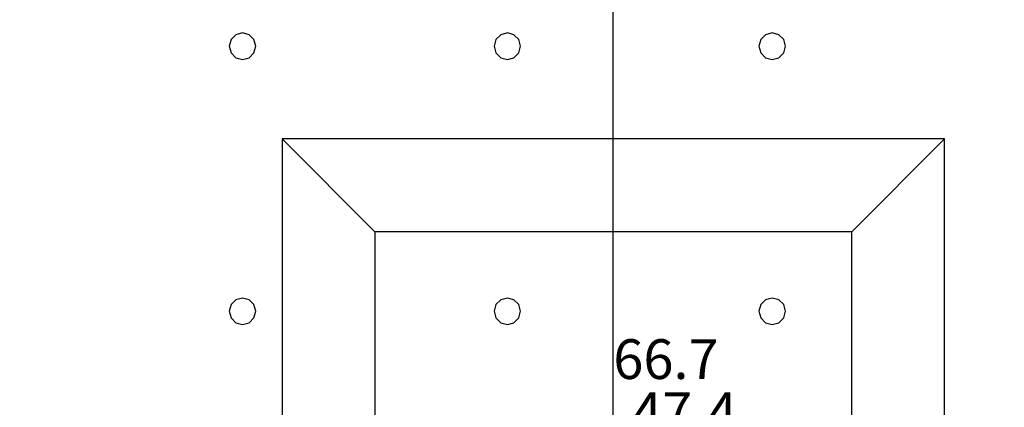
# Model space of a CAD drawing. Units: millimetres. Extents: x -15465 to 58838, y -42933 to 59294.
# Drawn here: x 28951 to 36386, y -30342 to -27417 of the extents above; entities that cross this region are included whole.
import ezdxf

# ---------------------------------------------------------------- set-up
doc = ezdxf.new("R2010")
doc.units = ezdxf.units.MM
doc.header["$MEASUREMENT"] = 0
for name, color, linetype, true_color in [('column', 7, 'Continuous', 0xaaaa00), ('grid', 1, 'Continuous', 0xff0000), ('JCCAD_TMP', 7, 'Continuous', 0xffffff), ('pile', 6, 'Continuous', 0xff00ff), ('raftslab', 7, 'Continuous', 0xffffff)]:
    doc.layers.add(name, color=color, linetype=linetype, true_color=true_color)
doc.styles.add('yjkjccad', font='yjkeng.shx', dxfattribs={"width": 0.7, "bigfont": 'yjkchn.shx'})

msp = doc.modelspace()

# ---------------------------------------------------------------- linework, layer by layer
at = {"layer": 'column'}
for p, q in [((35933.7, -28317, -9700), (30933.7, -28317, -9700)), ((30933.7, -28317, -9700), (30933.7, -33317, -9700)), ((31633.7, -29017, -10400), (30933.7, -28317, -9700)), ((35233.7, -29017, -10400), (35933.7, -28317, -9700)), ((35933.7, -33317, -9700), (35933.7, -28317, -9700)), ((35233.7, -29017, -10400), (31633.7, -29017, -10400)), ((31633.7, -29017, -10400), (31633.7, -32617, -10400)), ((35233.7, -32617, -10400), (35233.7, -29017, -10400))]:
    msp.add_line(p, q, dxfattribs=at)
at = {"layer": 'column', "invisible_edges": 15}
for points in [[(30933.7, -33317, -9700), (35933.7, -33317, -9700), (35933.7, -28317, -9700)], [(30933.7, -33317, -9700), (35933.7, -28317, -9700), (30933.7, -28317, -9700)], [(31633.7, -29017, -10400), (30933.7, -28317, -9700), (35933.7, -28317, -9700)], [(31633.7, -32617, -10400), (30933.7, -33317, -9700), (30933.7, -28317, -9700)], [(31633.7, -32617, -10400), (30933.7, -28317, -9700), (31633.7, -29017, -10400)], [(31633.7, -29017, -10400), (35933.7, -28317, -9700), (35233.7, -29017, -10400)], [(35233.7, -29017, -10400), (35933.7, -28317, -9700), (35933.7, -33317, -9700)], [(31633.7, -29017, -10400), (35233.7, -29017, -10400), (35233.7, -32617, -10400)], [(31633.7, -29017, -10400), (35233.7, -32617, -10400), (31633.7, -32617, -10400)], [(35233.7, -29017, -10400), (35933.7, -33317, -9700), (35233.7, -32617, -10400)]]:
    msp.add_3dface(points, dxfattribs=at)
at = {"layer": 'grid'}
msp.add_line((33433.7, -30817, -9600), (33433.7, -27317, -9600), dxfattribs=at)
at = {"layer": 'pile', "color": 9, "true_color": 0xc0c0c0}
for p, q in [((30547.1, -27567, -9700), (30533.7, -27617, -9700)), ((30547.1, -27567, -21700), (30533.7, -27617, -21700)), ((30583.7, -27530.4, -9700), (30547.1, -27567, -9700)), ((30583.7, -27530.4, -21700), (30547.1, -27567, -21700)), ((30633.7, -27517, -9700), (30583.7, -27530.4, -9700)), ((30633.7, -27517, -21700), (30583.7, -27530.4, -21700)), ((30683.7, -27530.4, -9700), (30633.7, -27517, -9700)), ((30683.7, -27530.4, -21700), (30633.7, -27517, -21700)), ((30633.7, -27517, -9700), (30633.7, -27517, -21700)), ((30720.3, -27567, -9700), (30683.7, -27530.4, -9700)), ((30720.3, -27567, -21700), (30683.7, -27530.4, -21700)), ((30733.7, -27617, -9700), (30720.3, -27567, -9700)), ((30733.7, -27617, -21700), (30720.3, -27567, -21700)), ((32547.1, -27567, -9700), (32533.7, -27617, -9700)), ((32547.1, -27567, -21700), (32533.7, -27617, -21700)), ((32583.7, -27530.4, -9700), (32547.1, -27567, -9700)), ((32583.7, -27530.4, -21700), (32547.1, -27567, -21700)), ((32633.7, -27517, -9700), (32583.7, -27530.4, -9700)), ((32633.7, -27517, -21700), (32583.7, -27530.4, -21700)), ((32683.7, -27530.4, -9700), (32633.7, -27517, -9700)), ((32683.7, -27530.4, -21700), (32633.7, -27517, -21700)), ((32633.7, -27517, -9700), (32633.7, -27517, -21700)), ((32720.3, -27567, -9700), (32683.7, -27530.4, -9700)), ((32720.3, -27567, -21700), (32683.7, -27530.4, -21700)), ((32733.7, -27617, -9700), (32720.3, -27567, -9700)), ((32733.7, -27617, -21700), (32720.3, -27567, -21700)), ((34547.1, -27567, -9700), (34533.7, -27617, -9700)), ((34547.1, -27567, -21700), (34533.7, -27617, -21700)), ((34583.7, -27530.4, -9700), (34547.1, -27567, -9700)), ((34583.7, -27530.4, -21700), (34547.1, -27567, -21700)), ((34633.7, -27517, -9700), (34583.7, -27530.4, -9700)), ((34633.7, -27517, -21700), (34583.7, -27530.4, -21700)), ((34683.7, -27530.4, -9700), (34633.7, -27517, -9700)), ((34683.7, -27530.4, -21700), (34633.7, -27517, -21700)), ((34633.7, -27517, -9700), (34633.7, -27517, -21700)), ((34720.3, -27567, -9700), (34683.7, -27530.4, -9700)), ((34720.3, -27567, -21700), (34683.7, -27530.4, -21700)), ((34733.7, -27617, -9700), (34720.3, -27567, -9700)), ((34733.7, -27617, -21700), (34720.3, -27567, -21700)), ((30533.7, -27617, -9700), (30547.1, -27667, -9700)), ((30533.7, -27617, -21700), (30547.1, -27667, -21700)), ((30533.7, -27617, -9700), (30533.7, -27617, -21700)), ((30720.3, -27667, -9700), (30733.7, -27617, -9700)), ((30720.3, -27667, -21700), (30733.7, -27617, -21700)), ((30733.7, -27617, -9700), (30733.7, -27617, -9700)), ((30733.7, -27617, -21700), (30733.7, -27617, -21700)), ((30733.7, -27617, -9700), (30733.7, -27617, -21700)), ((32533.7, -27617, -9700), (32547.1, -27667, -9700)), ((32533.7, -27617, -21700), (32547.1, -27667, -21700)), ((32533.7, -27617, -9700), (32533.7, -27617, -21700)), ((32720.3, -27667, -9700), (32733.7, -27617, -9700)), ((32720.3, -27667, -21700), (32733.7, -27617, -21700)), ((32733.7, -27617, -9700), (32733.7, -27617, -9700)), ((32733.7, -27617, -21700), (32733.7, -27617, -21700)), ((32733.7, -27617, -9700), (32733.7, -27617, -21700)), ((34533.7, -27617, -9700), (34547.1, -27667, -9700)), ((34533.7, -27617, -21700), (34547.1, -27667, -21700)), ((34533.7, -27617, -9700), (34533.7, -27617, -21700)), ((34720.3, -27667, -9700), (34733.7, -27617, -9700)), ((34720.3, -27667, -21700), (34733.7, -27617, -21700)), ((34733.7, -27617, -9700), (34733.7, -27617, -9700)), ((34733.7, -27617, -21700), (34733.7, -27617, -21700)), ((34733.7, -27617, -9700), (34733.7, -27617, -21700)), ((30547.1, -27667, -9700), (30583.7, -27703.6, -9700)), ((30547.1, -27667, -21700), (30583.7, -27703.6, -21700)), ((30583.7, -27703.6, -9700), (30633.7, -27717, -9700)), ((30583.7, -27703.6, -21700), (30633.7, -27717, -21700)), ((30633.7, -27717, -9700), (30683.7, -27703.6, -9700)), ((30633.7, -27717, -21700), (30683.7, -27703.6, -21700)), ((30633.7, -27717, -9700), (30633.7, -27717, -21700)), ((30683.7, -27703.6, -9700), (30720.3, -27667, -9700)), ((30683.7, -27703.6, -21700), (30720.3, -27667, -21700)), ((32547.1, -27667, -9700), (32583.7, -27703.6, -9700)), ((32547.1, -27667, -21700), (32583.7, -27703.6, -21700)), ((32583.7, -27703.6, -9700), (32633.7, -27717, -9700)), ((32583.7, -27703.6, -21700), (32633.7, -27717, -21700)), ((32633.7, -27717, -9700), (32683.7, -27703.6, -9700)), ((32633.7, -27717, -21700), (32683.7, -27703.6, -21700)), ((32633.7, -27717, -9700), (32633.7, -27717, -21700)), ((32683.7, -27703.6, -9700), (32720.3, -27667, -9700)), ((32683.7, -27703.6, -21700), (32720.3, -27667, -21700)), ((34547.1, -27667, -9700), (34583.7, -27703.6, -9700)), ((34547.1, -27667, -21700), (34583.7, -27703.6, -21700)), ((34583.7, -27703.6, -9700), (34633.7, -27717, -9700)), ((34583.7, -27703.6, -21700), (34633.7, -27717, -21700)), ((34633.7, -27717, -9700), (34683.7, -27703.6, -9700)), ((34633.7, -27717, -21700), (34683.7, -27703.6, -21700)), ((34633.7, -27717, -9700), (34633.7, -27717, -21700)), ((34683.7, -27703.6, -9700), (34720.3, -27667, -9700)), ((34683.7, -27703.6, -21700), (34720.3, -27667, -21700)), ((30633.7, -29517, -9700), (30583.7, -29530.4, -9700)), ((30633.7, -29517, -21700), (30583.7, -29530.4, -21700)), ((30683.7, -29530.4, -9700), (30633.7, -29517, -9700)), ((30683.7, -29530.4, -21700), (30633.7, -29517, -21700)), ((30633.7, -29517, -9700), (30633.7, -29517, -21700)), ((32633.7, -29517, -9700), (32583.7, -29530.4, -9700)), ((32633.7, -29517, -21700), (32583.7, -29530.4, -21700)), ((32683.7, -29530.4, -9700), (32633.7, -29517, -9700)), ((32683.7, -29530.4, -21700), (32633.7, -29517, -21700)), ((32633.7, -29517, -9700), (32633.7, -29517, -21700)), ((34633.7, -29517, -9700), (34583.7, -29530.4, -9700)), ((34633.7, -29517, -21700), (34583.7, -29530.4, -21700)), ((34683.7, -29530.4, -9700), (34633.7, -29517, -9700)), ((34683.7, -29530.4, -21700), (34633.7, -29517, -21700)), ((34633.7, -29517, -9700), (34633.7, -29517, -21700)), ((30547.1, -29567, -9700), (30533.7, -29617, -9700)), ((30547.1, -29567, -21700), (30533.7, -29617, -21700)), ((30583.7, -29530.4, -9700), (30547.1, -29567, -9700)), ((30583.7, -29530.4, -21700), (30547.1, -29567, -21700)), ((30720.3, -29567, -9700), (30683.7, -29530.4, -9700)), ((30720.3, -29567, -21700), (30683.7, -29530.4, -21700)), ((30733.7, -29617, -9700), (30720.3, -29567, -9700)), ((30733.7, -29617, -21700), (30720.3, -29567, -21700)), ((32547.1, -29567, -9700), (32533.7, -29617, -9700)), ((32547.1, -29567, -21700), (32533.7, -29617, -21700)), ((32583.7, -29530.4, -9700), (32547.1, -29567, -9700)), ((32583.7, -29530.4, -21700), (32547.1, -29567, -21700)), ((32720.3, -29567, -9700), (32683.7, -29530.4, -9700)), ((32720.3, -29567, -21700), (32683.7, -29530.4, -21700)), ((32733.7, -29617, -9700), (32720.3, -29567, -9700)), ((32733.7, -29617, -21700), (32720.3, -29567, -21700)), ((34547.1, -29567, -9700), (34533.7, -29617, -9700)), ((34547.1, -29567, -21700), (34533.7, -29617, -21700)), ((34583.7, -29530.4, -9700), (34547.1, -29567, -9700)), ((34583.7, -29530.4, -21700), (34547.1, -29567, -21700)), ((34720.3, -29567, -9700), (34683.7, -29530.4, -9700)), ((34720.3, -29567, -21700), (34683.7, -29530.4, -21700)), ((34733.7, -29617, -9700), (34720.3, -29567, -9700)), ((34733.7, -29617, -21700), (34720.3, -29567, -21700)), ((30533.7, -29617, -9700), (30547.1, -29667, -9700)), ((30533.7, -29617, -21700), (30547.1, -29667, -21700)), ((30533.7, -29617, -9700), (30533.7, -29617, -21700)), ((30720.3, -29667, -9700), (30733.7, -29617, -9700)), ((30720.3, -29667, -21700), (30733.7, -29617, -21700)), ((30733.7, -29617, -9700), (30733.7, -29617, -9700)), ((30733.7, -29617, -21700), (30733.7, -29617, -21700)), ((30733.7, -29617, -9700), (30733.7, -29617, -21700)), ((32533.7, -29617, -9700), (32547.1, -29667, -9700)), ((32533.7, -29617, -21700), (32547.1, -29667, -21700)), ((32533.7, -29617, -9700), (32533.7, -29617, -21700)), ((32720.3, -29667, -9700), (32733.7, -29617, -9700)), ((32720.3, -29667, -21700), (32733.7, -29617, -21700)), ((32733.7, -29617, -9700), (32733.7, -29617, -9700)), ((32733.7, -29617, -21700), (32733.7, -29617, -21700)), ((32733.7, -29617, -9700), (32733.7, -29617, -21700)), ((34533.7, -29617, -9700), (34547.1, -29667, -9700)), ((34533.7, -29617, -21700), (34547.1, -29667, -21700)), ((34533.7, -29617, -9700), (34533.7, -29617, -21700)), ((34720.3, -29667, -9700), (34733.7, -29617, -9700)), ((34720.3, -29667, -21700), (34733.7, -29617, -21700)), ((34733.7, -29617, -9700), (34733.7, -29617, -9700)), ((34733.7, -29617, -21700), (34733.7, -29617, -21700)), ((34733.7, -29617, -9700), (34733.7, -29617, -21700)), ((30547.1, -29667, -9700), (30583.7, -29703.6, -9700)), ((30547.1, -29667, -21700), (30583.7, -29703.6, -21700)), ((30583.7, -29703.6, -9700), (30633.7, -29717, -9700)), ((30583.7, -29703.6, -21700), (30633.7, -29717, -21700)), ((30633.7, -29717, -9700), (30683.7, -29703.6, -9700)), ((30633.7, -29717, -21700), (30683.7, -29703.6, -21700)), ((30633.7, -29717, -9700), (30633.7, -29717, -21700)), ((30683.7, -29703.6, -9700), (30720.3, -29667, -9700)), ((30683.7, -29703.6, -21700), (30720.3, -29667, -21700)), ((32547.1, -29667, -9700), (32583.7, -29703.6, -9700)), ((32547.1, -29667, -21700), (32583.7, -29703.6, -21700)), ((32583.7, -29703.6, -9700), (32633.7, -29717, -9700)), ((32583.7, -29703.6, -21700), (32633.7, -29717, -21700)), ((32633.7, -29717, -9700), (32683.7, -29703.6, -9700)), ((32633.7, -29717, -21700), (32683.7, -29703.6, -21700)), ((32633.7, -29717, -9700), (32633.7, -29717, -21700)), ((32683.7, -29703.6, -9700), (32720.3, -29667, -9700)), ((32683.7, -29703.6, -21700), (32720.3, -29667, -21700)), ((34547.1, -29667, -9700), (34583.7, -29703.6, -9700)), ((34547.1, -29667, -21700), (34583.7, -29703.6, -21700)), ((34583.7, -29703.6, -9700), (34633.7, -29717, -9700)), ((34583.7, -29703.6, -21700), (34633.7, -29717, -21700)), ((34633.7, -29717, -9700), (34683.7, -29703.6, -9700)), ((34633.7, -29717, -21700), (34683.7, -29703.6, -21700)), ((34633.7, -29717, -9700), (34633.7, -29717, -21700)), ((34683.7, -29703.6, -9700), (34720.3, -29667, -9700)), ((34683.7, -29703.6, -21700), (34720.3, -29667, -21700))]:
    msp.add_line(p, q, dxfattribs=at)
at = {"layer": 'pile', "color": 9, "true_color": 0xc0c0c0, "invisible_edges": 15}
for points in [[(30547.1, -27567, -9700), (30547.1, -27567, -21700), (30533.7, -27617, -21700)], [(30547.1, -27567, -9700), (30533.7, -27617, -21700), (30533.7, -27617, -9700)], [(30583.7, -27530.4, -9700), (30583.7, -27530.4, -21700), (30547.1, -27567, -21700)], [(30583.7, -27530.4, -9700), (30547.1, -27567, -21700), (30547.1, -27567, -9700)], [(30633.7, -27517, -9700), (30633.7, -27517, -21700), (30583.7, -27530.4, -21700)], [(30633.7, -27517, -9700), (30583.7, -27530.4, -21700), (30583.7, -27530.4, -9700)], [(30683.7, -27530.4, -9700), (30683.7, -27530.4, -21700), (30633.7, -27517, -21700)], [(30683.7, -27530.4, -9700), (30633.7, -27517, -21700), (30633.7, -27517, -9700)], [(30720.3, -27567, -9700), (30720.3, -27567, -21700), (30683.7, -27530.4, -21700)], [(30720.3, -27567, -9700), (30683.7, -27530.4, -21700), (30683.7, -27530.4, -9700)], [(30733.7, -27617, -9700), (30733.7, -27617, -21700), (30720.3, -27567, -21700)], [(30733.7, -27617, -9700), (30720.3, -27567, -21700), (30720.3, -27567, -9700)], [(32547.1, -27567, -9700), (32547.1, -27567, -21700), (32533.7, -27617, -21700)], [(32547.1, -27567, -9700), (32533.7, -27617, -21700), (32533.7, -27617, -9700)], [(32583.7, -27530.4, -9700), (32583.7, -27530.4, -21700), (32547.1, -27567, -21700)], [(32583.7, -27530.4, -9700), (32547.1, -27567, -21700), (32547.1, -27567, -9700)], [(32633.7, -27517, -9700), (32633.7, -27517, -21700), (32583.7, -27530.4, -21700)], [(32633.7, -27517, -9700), (32583.7, -27530.4, -21700), (32583.7, -27530.4, -9700)], [(32683.7, -27530.4, -9700), (32683.7, -27530.4, -21700), (32633.7, -27517, -21700)], [(32683.7, -27530.4, -9700), (32633.7, -27517, -21700), (32633.7, -27517, -9700)], [(32720.3, -27567, -9700), (32720.3, -27567, -21700), (32683.7, -27530.4, -21700)], [(32720.3, -27567, -9700), (32683.7, -27530.4, -21700), (32683.7, -27530.4, -9700)], [(32733.7, -27617, -9700), (32733.7, -27617, -21700), (32720.3, -27567, -21700)], [(32733.7, -27617, -9700), (32720.3, -27567, -21700), (32720.3, -27567, -9700)], [(34547.1, -27567, -9700), (34547.1, -27567, -21700), (34533.7, -27617, -21700)], [(34547.1, -27567, -9700), (34533.7, -27617, -21700), (34533.7, -27617, -9700)], [(34583.7, -27530.4, -9700), (34583.7, -27530.4, -21700), (34547.1, -27567, -21700)], [(34583.7, -27530.4, -9700), (34547.1, -27567, -21700), (34547.1, -27567, -9700)], [(34633.7, -27517, -9700), (34633.7, -27517, -21700), (34583.7, -27530.4, -21700)], [(34633.7, -27517, -9700), (34583.7, -27530.4, -21700), (34583.7, -27530.4, -9700)], [(34683.7, -27530.4, -9700), (34683.7, -27530.4, -21700), (34633.7, -27517, -21700)], [(34683.7, -27530.4, -9700), (34633.7, -27517, -21700), (34633.7, -27517, -9700)], [(34720.3, -27567, -9700), (34720.3, -27567, -21700), (34683.7, -27530.4, -21700)], [(34720.3, -27567, -9700), (34683.7, -27530.4, -21700), (34683.7, -27530.4, -9700)], [(34733.7, -27617, -9700), (34733.7, -27617, -21700), (34720.3, -27567, -21700)], [(34733.7, -27617, -9700), (34720.3, -27567, -21700), (34720.3, -27567, -9700)], [(30533.7, -27617, -9700), (30533.7, -27617, -21700), (30547.1, -27667, -21700)], [(30533.7, -27617, -9700), (30547.1, -27667, -21700), (30547.1, -27667, -9700)], [(30720.3, -27667, -9700), (30720.3, -27667, -21700), (30733.7, -27617, -21700)], [(30720.3, -27667, -9700), (30733.7, -27617, -21700), (30733.7, -27617, -9700)], [(30733.7, -27617, -9700), (30733.7, -27617, -21700), (30733.7, -27617, -21700)], [(30733.7, -27617, -9700), (30733.7, -27617, -21700), (30733.7, -27617, -9700)], [(32533.7, -27617, -9700), (32533.7, -27617, -21700), (32547.1, -27667, -21700)], [(32533.7, -27617, -9700), (32547.1, -27667, -21700), (32547.1, -27667, -9700)], [(32720.3, -27667, -9700), (32720.3, -27667, -21700), (32733.7, -27617, -21700)], [(32720.3, -27667, -9700), (32733.7, -27617, -21700), (32733.7, -27617, -9700)], [(32733.7, -27617, -9700), (32733.7, -27617, -21700), (32733.7, -27617, -21700)], [(32733.7, -27617, -9700), (32733.7, -27617, -21700), (32733.7, -27617, -9700)], [(34533.7, -27617, -9700), (34533.7, -27617, -21700), (34547.1, -27667, -21700)], [(34533.7, -27617, -9700), (34547.1, -27667, -21700), (34547.1, -27667, -9700)], [(34720.3, -27667, -9700), (34720.3, -27667, -21700), (34733.7, -27617, -21700)], [(34720.3, -27667, -9700), (34733.7, -27617, -21700), (34733.7, -27617, -9700)], [(34733.7, -27617, -9700), (34733.7, -27617, -21700), (34733.7, -27617, -21700)], [(34733.7, -27617, -9700), (34733.7, -27617, -21700), (34733.7, -27617, -9700)], [(30547.1, -27667, -9700), (30547.1, -27667, -21700), (30583.7, -27703.6, -21700)], [(30547.1, -27667, -9700), (30583.7, -27703.6, -21700), (30583.7, -27703.6, -9700)], [(30583.7, -27703.6, -9700), (30583.7, -27703.6, -21700), (30633.7, -27717, -21700)], [(30583.7, -27703.6, -9700), (30633.7, -27717, -21700), (30633.7, -27717, -9700)], [(30633.7, -27717, -9700), (30633.7, -27717, -21700), (30683.7, -27703.6, -21700)], [(30633.7, -27717, -9700), (30683.7, -27703.6, -21700), (30683.7, -27703.6, -9700)], [(30683.7, -27703.6, -9700), (30683.7, -27703.6, -21700), (30720.3, -27667, -21700)], [(30683.7, -27703.6, -9700), (30720.3, -27667, -21700), (30720.3, -27667, -9700)], [(32547.1, -27667, -9700), (32547.1, -27667, -21700), (32583.7, -27703.6, -21700)], [(32547.1, -27667, -9700), (32583.7, -27703.6, -21700), (32583.7, -27703.6, -9700)], [(32583.7, -27703.6, -9700), (32583.7, -27703.6, -21700), (32633.7, -27717, -21700)], [(32583.7, -27703.6, -9700), (32633.7, -27717, -21700), (32633.7, -27717, -9700)], [(32633.7, -27717, -9700), (32633.7, -27717, -21700), (32683.7, -27703.6, -21700)], [(32633.7, -27717, -9700), (32683.7, -27703.6, -21700), (32683.7, -27703.6, -9700)], [(32683.7, -27703.6, -9700), (32683.7, -27703.6, -21700), (32720.3, -27667, -21700)], [(32683.7, -27703.6, -9700), (32720.3, -27667, -21700), (32720.3, -27667, -9700)], [(34547.1, -27667, -9700), (34547.1, -27667, -21700), (34583.7, -27703.6, -21700)], [(34547.1, -27667, -9700), (34583.7, -27703.6, -21700), (34583.7, -27703.6, -9700)], [(34583.7, -27703.6, -9700), (34583.7, -27703.6, -21700), (34633.7, -27717, -21700)], [(34583.7, -27703.6, -9700), (34633.7, -27717, -21700), (34633.7, -27717, -9700)], [(34633.7, -27717, -9700), (34633.7, -27717, -21700), (34683.7, -27703.6, -21700)], [(34633.7, -27717, -9700), (34683.7, -27703.6, -21700), (34683.7, -27703.6, -9700)], [(34683.7, -27703.6, -9700), (34683.7, -27703.6, -21700), (34720.3, -27667, -21700)], [(34683.7, -27703.6, -9700), (34720.3, -27667, -21700), (34720.3, -27667, -9700)], [(30633.7, -29517, -9700), (30633.7, -29517, -21700), (30583.7, -29530.4, -21700)], [(30633.7, -29517, -9700), (30583.7, -29530.4, -21700), (30583.7, -29530.4, -9700)], [(30683.7, -29530.4, -9700), (30683.7, -29530.4, -21700), (30633.7, -29517, -21700)], [(30683.7, -29530.4, -9700), (30633.7, -29517, -21700), (30633.7, -29517, -9700)], [(32633.7, -29517, -9700), (32633.7, -29517, -21700), (32583.7, -29530.4, -21700)], [(32633.7, -29517, -9700), (32583.7, -29530.4, -21700), (32583.7, -29530.4, -9700)], [(32683.7, -29530.4, -9700), (32683.7, -29530.4, -21700), (32633.7, -29517, -21700)], [(32683.7, -29530.4, -9700), (32633.7, -29517, -21700), (32633.7, -29517, -9700)], [(34633.7, -29517, -9700), (34633.7, -29517, -21700), (34583.7, -29530.4, -21700)], [(34633.7, -29517, -9700), (34583.7, -29530.4, -21700), (34583.7, -29530.4, -9700)], [(34683.7, -29530.4, -9700), (34683.7, -29530.4, -21700), (34633.7, -29517, -21700)], [(34683.7, -29530.4, -9700), (34633.7, -29517, -21700), (34633.7, -29517, -9700)], [(30547.1, -29567, -9700), (30547.1, -29567, -21700), (30533.7, -29617, -21700)], [(30547.1, -29567, -9700), (30533.7, -29617, -21700), (30533.7, -29617, -9700)], [(30583.7, -29530.4, -9700), (30583.7, -29530.4, -21700), (30547.1, -29567, -21700)], [(30583.7, -29530.4, -9700), (30547.1, -29567, -21700), (30547.1, -29567, -9700)], [(30720.3, -29567, -9700), (30720.3, -29567, -21700), (30683.7, -29530.4, -21700)], [(30720.3, -29567, -9700), (30683.7, -29530.4, -21700), (30683.7, -29530.4, -9700)], [(30733.7, -29617, -9700), (30733.7, -29617, -21700), (30720.3, -29567, -21700)], [(30733.7, -29617, -9700), (30720.3, -29567, -21700), (30720.3, -29567, -9700)], [(32547.1, -29567, -9700), (32547.1, -29567, -21700), (32533.7, -29617, -21700)], [(32547.1, -29567, -9700), (32533.7, -29617, -21700), (32533.7, -29617, -9700)], [(32583.7, -29530.4, -9700), (32583.7, -29530.4, -21700), (32547.1, -29567, -21700)], [(32583.7, -29530.4, -9700), (32547.1, -29567, -21700), (32547.1, -29567, -9700)], [(32720.3, -29567, -9700), (32720.3, -29567, -21700), (32683.7, -29530.4, -21700)], [(32720.3, -29567, -9700), (32683.7, -29530.4, -21700), (32683.7, -29530.4, -9700)], [(32733.7, -29617, -9700), (32733.7, -29617, -21700), (32720.3, -29567, -21700)], [(32733.7, -29617, -9700), (32720.3, -29567, -21700), (32720.3, -29567, -9700)], [(34547.1, -29567, -9700), (34547.1, -29567, -21700), (34533.7, -29617, -21700)], [(34547.1, -29567, -9700), (34533.7, -29617, -21700), (34533.7, -29617, -9700)], [(34583.7, -29530.4, -9700), (34583.7, -29530.4, -21700), (34547.1, -29567, -21700)], [(34583.7, -29530.4, -9700), (34547.1, -29567, -21700), (34547.1, -29567, -9700)], [(34720.3, -29567, -9700), (34720.3, -29567, -21700), (34683.7, -29530.4, -21700)], [(34720.3, -29567, -9700), (34683.7, -29530.4, -21700), (34683.7, -29530.4, -9700)], [(34733.7, -29617, -9700), (34733.7, -29617, -21700), (34720.3, -29567, -21700)], [(34733.7, -29617, -9700), (34720.3, -29567, -21700), (34720.3, -29567, -9700)], [(30533.7, -29617, -9700), (30533.7, -29617, -21700), (30547.1, -29667, -21700)], [(30533.7, -29617, -9700), (30547.1, -29667, -21700), (30547.1, -29667, -9700)], [(30720.3, -29667, -9700), (30720.3, -29667, -21700), (30733.7, -29617, -21700)], [(30720.3, -29667, -9700), (30733.7, -29617, -21700), (30733.7, -29617, -9700)], [(30733.7, -29617, -9700), (30733.7, -29617, -21700), (30733.7, -29617, -21700)], [(30733.7, -29617, -9700), (30733.7, -29617, -21700), (30733.7, -29617, -9700)], [(32533.7, -29617, -9700), (32533.7, -29617, -21700), (32547.1, -29667, -21700)], [(32533.7, -29617, -9700), (32547.1, -29667, -21700), (32547.1, -29667, -9700)], [(32720.3, -29667, -9700), (32720.3, -29667, -21700), (32733.7, -29617, -21700)], [(32720.3, -29667, -9700), (32733.7, -29617, -21700), (32733.7, -29617, -9700)], [(32733.7, -29617, -9700), (32733.7, -29617, -21700), (32733.7, -29617, -21700)], [(32733.7, -29617, -9700), (32733.7, -29617, -21700), (32733.7, -29617, -9700)], [(34533.7, -29617, -9700), (34533.7, -29617, -21700), (34547.1, -29667, -21700)], [(34533.7, -29617, -9700), (34547.1, -29667, -21700), (34547.1, -29667, -9700)], [(34720.3, -29667, -9700), (34720.3, -29667, -21700), (34733.7, -29617, -21700)], [(34720.3, -29667, -9700), (34733.7, -29617, -21700), (34733.7, -29617, -9700)], [(34733.7, -29617, -9700), (34733.7, -29617, -21700), (34733.7, -29617, -21700)], [(34733.7, -29617, -9700), (34733.7, -29617, -21700), (34733.7, -29617, -9700)], [(30547.1, -29667, -9700), (30547.1, -29667, -21700), (30583.7, -29703.6, -21700)], [(30547.1, -29667, -9700), (30583.7, -29703.6, -21700), (30583.7, -29703.6, -9700)], [(30583.7, -29703.6, -9700), (30583.7, -29703.6, -21700), (30633.7, -29717, -21700)], [(30583.7, -29703.6, -9700), (30633.7, -29717, -21700), (30633.7, -29717, -9700)], [(30633.7, -29717, -9700), (30633.7, -29717, -21700), (30683.7, -29703.6, -21700)], [(30633.7, -29717, -9700), (30683.7, -29703.6, -21700), (30683.7, -29703.6, -9700)], [(30683.7, -29703.6, -9700), (30683.7, -29703.6, -21700), (30720.3, -29667, -21700)], [(30683.7, -29703.6, -9700), (30720.3, -29667, -21700), (30720.3, -29667, -9700)], [(32547.1, -29667, -9700), (32547.1, -29667, -21700), (32583.7, -29703.6, -21700)], [(32547.1, -29667, -9700), (32583.7, -29703.6, -21700), (32583.7, -29703.6, -9700)], [(32583.7, -29703.6, -9700), (32583.7, -29703.6, -21700), (32633.7, -29717, -21700)], [(32583.7, -29703.6, -9700), (32633.7, -29717, -21700), (32633.7, -29717, -9700)], [(32633.7, -29717, -9700), (32633.7, -29717, -21700), (32683.7, -29703.6, -21700)], [(32633.7, -29717, -9700), (32683.7, -29703.6, -21700), (32683.7, -29703.6, -9700)], [(32683.7, -29703.6, -9700), (32683.7, -29703.6, -21700), (32720.3, -29667, -21700)], [(32683.7, -29703.6, -9700), (32720.3, -29667, -21700), (32720.3, -29667, -9700)], [(34547.1, -29667, -9700), (34547.1, -29667, -21700), (34583.7, -29703.6, -21700)], [(34547.1, -29667, -9700), (34583.7, -29703.6, -21700), (34583.7, -29703.6, -9700)], [(34583.7, -29703.6, -9700), (34583.7, -29703.6, -21700), (34633.7, -29717, -21700)], [(34583.7, -29703.6, -9700), (34633.7, -29717, -21700), (34633.7, -29717, -9700)], [(34633.7, -29717, -9700), (34633.7, -29717, -21700), (34683.7, -29703.6, -21700)], [(34633.7, -29717, -9700), (34683.7, -29703.6, -21700), (34683.7, -29703.6, -9700)], [(34683.7, -29703.6, -9700), (34683.7, -29703.6, -21700), (34720.3, -29667, -21700)], [(34683.7, -29703.6, -9700), (34720.3, -29667, -21700), (34720.3, -29667, -9700)]]:
    msp.add_3dface(points, dxfattribs=at)
at = {"layer": 'raftslab', "invisible_edges": 15}
for points in [[(-13966.3, -42517, -9200), (58333.7, 33083, -9200), (-8566.3, 16883, -9200)], [(58333.7, -42517, -9200), (58333.7, 33083, -9200), (-13966.3, -42517, -9200)], [(-3316.3, 33083, -9700), (58333.7, -42517, -9700), (-3316.3, 24983, -9700)], [(58333.7, 33083, -9700), (58333.7, -42517, -9700), (-3316.3, 33083, -9700)], [(-8566.3, 24983, -9700), (58333.7, -42517, -9700), (-8566.3, 16883, -9700)], [(-3316.3, 24983, -9700), (58333.7, -42517, -9700), (-8566.3, 24983, -9700)], [(58333.7, -42517, -9700), (-13966.3, -42517, -9700), (-13966.3, 16883, -9700)], [(-8566.3, 16883, -9700), (58333.7, -42517, -9700), (-13966.3, 16883, -9700)]]:
    msp.add_3dface(points, dxfattribs=at)

# ---------------------------------------------------------------- texts
at = {"layer": 'JCCAD_TMP', "color": 2, "linetype": 'Continuous', "true_color": 0xffff00, "insert": (33433.7, -30817), "char_height": 300, "attachment_point": 4, "line_spacing_factor": 0.8, "style": 'yjkjccad'}
msp.add_mtext('66.7\\P-47.4\\P6596.3\\P51.2\\P84.1', dxfattribs=at)

doc.saveas('drawing.dxf')
